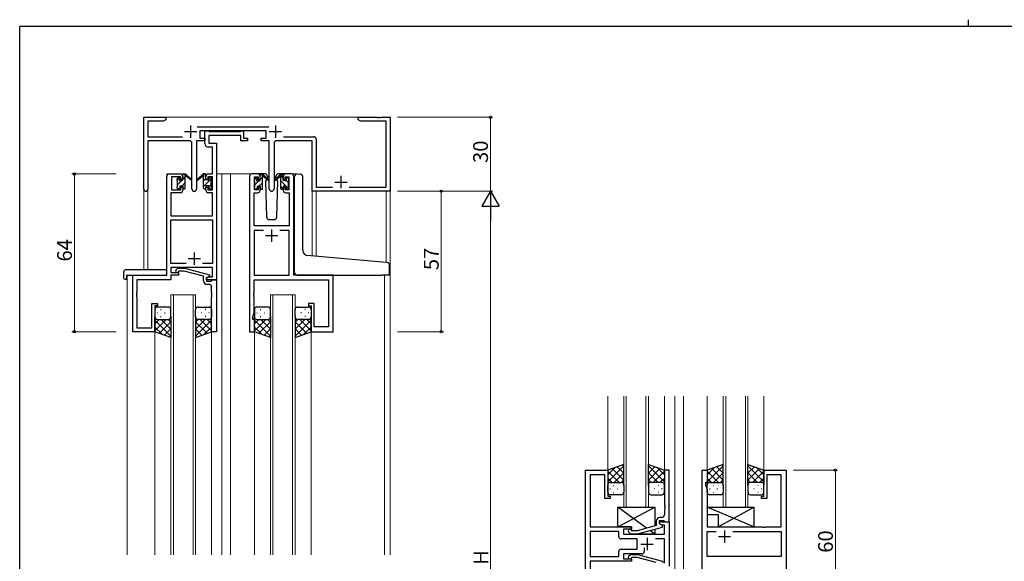
# Model space of a CAD drawing. Extents: x 0 to 793, y 0 to 564.
# Drawn here: x 3 to 402, y 344 to 564 of the extents above; entities that cross this region are included whole.
import ezdxf

# ---------------------------------------------------------------- set-up
doc = ezdxf.new("R2010")
doc.units = 0
for name, color, linetype, lineweight in [('YKK_11', 7, 'CONTINUOUS', 30), ('YKK_12', 2, 'CONTINUOUS', 13), ('YKK_13', 4, 'CONTINUOUS', 30), ('YKK_D', 6, 'CONTINUOUS', 13)]:
    doc.layers.add(name, color=color, linetype=linetype, lineweight=lineweight)
doc.layers.add('YKK_ZWAK', color=7, linetype='CONTINUOUS')
doc.styles.get("Standard").update_dxf_attribs({"font": 'ROMANS.SHX', "bigfont": 'EXTFONT.SHX'})

# ---------------------------------------------------------------- blocks, each defined once
blk = doc.blocks.new('A201')
at = {"layer": 'YKK_ZWAK', "color": 8, "linetype": 'Continuous'}
blk.add_line((296.01, 412), (296.01, 410), dxfattribs=at)
at = {"layer": 'YKK_ZWAK', "color": 254, "linetype": 'Continuous'}
for p in [(571, 410), (21, 35)]:
    blk.add_line(p, (21, 410), dxfattribs=at)

msp = doc.modelspace()

# ---------------------------------------------------------------- linework, layer by layer
at = {"layer": 'YKK_11', "linetype": 'ByBlock', "lineweight": -2, "ltscale": 0.5}
for p, q in [((53.18, 495.41), (53.18, 524.59)), ((53.18, 524.59), (62.18, 524.59)), ((62.18, 523.59), (61.09, 522.96)), ((62.18, 524.59), (62.18, 523.59)), ((140.18, 523.59), (140.18, 524.59)), ((140.18, 524.59), (147.73, 524.59)), ((141.28, 522.96), (140.18, 523.59)), ((147.73, 524.59), (147.91, 524.47)), ((147.91, 524.47), (148.46, 524.47)), ((148.46, 524.47), (148.64, 524.59)), ((148.64, 524.59), (148.73, 524.59)), ((148.73, 524.59), (148.91, 524.47)), ((148.91, 524.47), (149.46, 524.47)), ((149.46, 524.47), (149.64, 524.59)), ((149.64, 524.59), (153.18, 524.59)), ((153.18, 524.59), (153.18, 494.59)), ((61.09, 522.96), (54.81, 522.96)), ((54.81, 522.96), (54.81, 516.72)), ((74.88, 520.72), (103.89, 520.72)), ((151.55, 522.96), (141.28, 522.96)), ((151.55, 496.22), (151.55, 522.96)), ((54.81, 516.72), (68.83, 516.72)), ((102.78, 519.09), (75.98, 519.09)), ((75.98, 519.09), (75.98, 516.09)), ((75.98, 516.09), (77.98, 516.09)), ((77.98, 513.96), (77.98, 519.09)), ((77.98, 519.09), (79.31, 519.09)), ((77.98, 516.09), (77.98, 515.09)), ((79.31, 519.09), (79.59, 518.91)), ((79.59, 518.91), (79.77, 518.79)), ((92.58, 517.16), (79.61, 517.16)), ((79.61, 517.16), (79.61, 514.09)), ((79.77, 518.79), (92.43, 518.79)), ((92.43, 518.79), (92.61, 518.91)), ((92.58, 515.09), (92.58, 517.16)), ((92.61, 518.91), (92.88, 519.09)), ((92.88, 519.09), (93.58, 519.09)), ((93.58, 519.09), (93.58, 516.09)), ((93.58, 516.09), (95.28, 516.09)), ((95.28, 516.09), (95.28, 515.09)), ((100.78, 515.09), (100.78, 516.09)), ((100.78, 516.09), (102.78, 516.09)), ((102.78, 516.09), (102.78, 519.09)), ((109.94, 516.72), (122.18, 516.72)), ((123.18, 515.72), (123.18, 496.22)), ((71.73, 515.09), (54.81, 515.09)), ((54.81, 515.09), (54.81, 495.41)), ((72.73, 495.54), (72.73, 514.09)), ((77.98, 515.09), (74.63, 515.09)), ((74.63, 515.09), (74.63, 495.54)), ((81.05, 512.46), (79.48, 512.46)), ((79.61, 514.09), (82.68, 514.09)), ((81.05, 501.59), (81.05, 512.46)), ((82.68, 514.09), (82.68, 458.59)), ((95.28, 515.09), (92.58, 515.09)), ((104.13, 515.09), (100.78, 515.09)), ((104.13, 495.54), (104.13, 515.09)), ((106.03, 514.09), (106.03, 495.54)), ((121.55, 515.09), (107.03, 515.09)), ((121.55, 494.59), (121.55, 515.09)), ((62.48, 460.59), (62.48, 500.59)), ((63.48, 501.59), (67.98, 501.59)), ((68.18, 500.39), (64.48, 500.39)), ((64.48, 500.39), (64.48, 495.19)), ((68.18, 499.29), (68.18, 500.39)), ((68.98, 500.59), (68.98, 499.29)), ((78.38, 499.29), (78.38, 500.59)), ((81.05, 500.39), (79.18, 500.39)), ((79.18, 500.39), (79.18, 499.29)), ((79.38, 501.59), (81.05, 501.59)), ((81.05, 495.19), (81.05, 500.39)), ((96.08, 500.59), (96.08, 437.59)), ((99.38, 501.59), (97.08, 501.59)), ((98.08, 495.19), (98.08, 500.39)), ((98.08, 500.39), (99.58, 500.39)), ((99.58, 500.39), (99.58, 499.29)), ((100.38, 499.29), (100.38, 500.59)), ((109.78, 500.59), (109.78, 499.29)), ((110.58, 499.29), (110.58, 500.39)), ((110.58, 500.39), (112.08, 500.39)), ((113.08, 501.59), (110.78, 501.59)), ((112.08, 500.39), (112.08, 495.19)), ((114.08, 460.59), (114.08, 500.59)), ((68.98, 499.29), (68.18, 499.29)), ((68.18, 495.19), (68.18, 496.29)), ((68.18, 496.29), (68.98, 496.29)), ((68.98, 496.29), (68.98, 494.99)), ((79.18, 499.29), (78.38, 499.29)), ((78.38, 494.99), (78.38, 496.29)), ((78.38, 496.29), (79.18, 496.29)), ((79.18, 496.29), (79.18, 495.19)), ((99.58, 499.29), (100.38, 499.29)), ((100.38, 496.29), (99.58, 496.29)), ((99.58, 496.29), (99.58, 495.19)), ((100.38, 494.99), (100.38, 496.29)), ((109.78, 499.29), (110.58, 499.29)), ((110.58, 496.29), (109.78, 496.29)), ((109.78, 496.29), (109.78, 494.99)), ((110.58, 495.19), (110.58, 496.29)), ((123.18, 496.22), (129.83, 496.22)), ((136.54, 496.22), (151.55, 496.22)), ((67.98, 493.99), (64.11, 493.99)), ((64.11, 493.99), (64.11, 484.59)), ((64.48, 495.19), (68.18, 495.19)), ((79.18, 495.19), (81.05, 495.19)), ((81.05, 493.99), (79.38, 493.99)), ((81.05, 484.59), (81.05, 493.99)), ((98.01, 480.59), (98.01, 493.99)), ((98.01, 493.99), (99.38, 493.99)), ((99.58, 495.19), (98.08, 495.19)), ((112.08, 495.19), (110.58, 495.19)), ((110.78, 493.99), (112.15, 493.99)), ((112.15, 493.99), (112.15, 480.59)), ((153.18, 494.59), (121.55, 494.59)), ((64.11, 484.59), (81.05, 484.59)), ((64.11, 465.22), (64.11, 482.96)), ((64.11, 482.96), (81.05, 482.96)), ((81.05, 482.96), (81.05, 465.22)), ((112.15, 480.59), (98.01, 480.59)), ((101.73, 478.66), (98.01, 478.66)), ((101.73, 478.66), (98.01, 478.66)), ((98.01, 478.66), (98.01, 460.59)), ((112.15, 478.66), (108.44, 478.66)), ((112.15, 460.59), (112.15, 478.66)), ((70.33, 465.22), (64.11, 465.22)), ((70.33, 465.22), (64.11, 465.22)), ((81.05, 465.22), (77.03, 465.22)), ((48.68, 437.59), (48.68, 460.59)), ((48.68, 460.59), (62.48, 460.59)), ((81.05, 463.59), (64.11, 463.59)), ((64.11, 463.59), (64.11, 461.59)), ((64.11, 461.59), (67.28, 461.59)), ((67.28, 460.59), (64.11, 460.59)), ((64.11, 460.59), (64.11, 458.69)), ((66.16, 462.62), (66.94, 463.39)), ((66.94, 463.39), (69.78, 463.39)), ((67.43, 462.19), (67.01, 461.77)), ((67.28, 461.59), (67.28, 460.59)), ((69.62, 462.19), (67.43, 462.19)), ((77.38, 460.11), (69.62, 462.19)), ((69.78, 463.39), (79.88, 460.69)), ((77.38, 458.29), (77.38, 460.11)), ((79.88, 460.09), (78.68, 459.39)), ((78.68, 459.39), (79.55, 459.89)), ((79.55, 459.89), (81.05, 459.89)), ((79.88, 460.69), (79.88, 460.09)), ((81.05, 459.89), (81.05, 463.59)), ((98.01, 460.59), (112.15, 460.59)), ((130.08, 460.59), (114.08, 460.59)), ((130.08, 437.59), (130.08, 460.59)), ((64.11, 458.69), (50.31, 458.69)), ((50.31, 458.69), (50.31, 453.55)), ((78.68, 459.39), (78.68, 458.09)), ((78.68, 458.59), (78.68, 459.39)), ((82.68, 458.59), (78.68, 458.59)), ((78.68, 458.09), (80.48, 458.09)), ((79.68, 456.79), (78.88, 456.79)), ((80.48, 458.09), (80.68, 458.29)), ((80.68, 458.29), (80.98, 458.59)), ((80.68, 453.55), (80.68, 455.79)), ((80.98, 458.59), (82.68, 458.59)), ((82.68, 458.59), (82.68, 437.59)), ((98.01, 453.55), (98.01, 458.66)), ((98.01, 458.66), (128.15, 458.66)), ((128.15, 458.66), (128.15, 439.52)), ((50.31, 453.55), (50.19, 453.37)), ((50.19, 453.37), (50.19, 452.82)), ((50.19, 452.82), (50.31, 452.63)), ((50.31, 452.55), (50.19, 452.37)), ((50.19, 452.37), (50.19, 451.82)), ((50.19, 451.82), (50.31, 451.63)), ((50.31, 452.63), (50.31, 452.55)), ((50.31, 451.63), (50.31, 439.22)), ((80.8, 453.37), (80.68, 453.55)), ((80.68, 452.63), (80.8, 452.82)), ((80.68, 452.55), (80.68, 452.63)), ((80.8, 452.37), (80.68, 452.55)), ((80.68, 451.63), (80.8, 451.82)), ((80.68, 437.59), (80.68, 451.63)), ((80.8, 452.82), (80.8, 453.37)), ((80.8, 451.82), (80.8, 452.37)), ((97.89, 453.37), (98.01, 453.55)), ((97.89, 452.82), (97.89, 453.37)), ((98.01, 452.63), (97.89, 452.82)), ((97.89, 452.37), (98.01, 452.55)), ((97.89, 451.82), (97.89, 452.37)), ((98.01, 451.63), (97.89, 451.82)), ((98.01, 452.55), (98.01, 452.63)), ((98.01, 445.32), (98.01, 451.63)), ((56.48, 439.22), (56.48, 449.09)), ((56.48, 449.09), (58.68, 449.09)), ((58.68, 448.09), (57.68, 448.09)), ((57.68, 448.09), (57.68, 437.59)), ((58.68, 449.09), (58.68, 448.09)), ((122.28, 449.09), (120.08, 449.09)), ((120.08, 449.09), (120.08, 448.09)), ((120.08, 448.09), (121.08, 448.09)), ((121.08, 448.09), (121.08, 437.59)), ((122.28, 439.52), (122.28, 449.09)), ((97.38, 443.59), (98.01, 445.32)), ((97.38, 442.59), (97.38, 443.59)), ((98.08, 442.59), (97.38, 442.59)), ((98.08, 437.59), (98.08, 442.59)), ((57.68, 437.59), (48.68, 437.59)), ((50.31, 439.22), (56.48, 439.22)), ((82.68, 437.59), (80.68, 437.59)), ((96.08, 437.59), (98.08, 437.59)), ((121.08, 437.59), (130.08, 437.59)), ((128.15, 439.52), (122.28, 439.52)), ((232.49, 321.42), (232.49, 381.42)), ((232.49, 381.42), (241.49, 381.42)), ((241.49, 381.42), (241.49, 370.92)), ((266.49, 381.42), (264.49, 381.42)), ((264.49, 381.42), (264.49, 367.38)), ((266.49, 360.42), (266.49, 381.42)), ((279.89, 321.42), (279.89, 381.42)), ((279.89, 381.42), (281.89, 381.42)), ((281.89, 381.42), (281.89, 376.42)), ((304.89, 370.92), (304.89, 381.42)), ((304.89, 381.42), (313.89, 381.42)), ((313.89, 381.42), (313.89, 321.42)), ((240.29, 379.49), (234.42, 379.49)), ((234.42, 379.49), (234.42, 367.38)), ((240.29, 369.92), (240.29, 379.49)), ((281.89, 376.42), (281.19, 376.42)), ((281.19, 376.42), (281.19, 375.42)), ((311.96, 379.49), (306.09, 379.49)), ((306.09, 379.49), (306.09, 369.92)), ((311.96, 358.42), (311.96, 379.49)), ((281.19, 375.42), (281.82, 373.69)), ((281.82, 373.69), (281.82, 358.42)), ((242.49, 369.92), (240.29, 369.92)), ((241.49, 370.92), (242.49, 370.92)), ((242.49, 370.92), (242.49, 369.92)), ((303.89, 369.92), (303.89, 370.92)), ((303.89, 370.92), (304.89, 370.92)), ((306.09, 369.92), (303.89, 369.92)), ((234.42, 367.38), (234.3, 367.2)), ((234.3, 367.2), (234.3, 366.65)), ((234.3, 366.65), (234.42, 366.47)), ((234.42, 366.38), (234.3, 366.2)), ((234.3, 366.2), (234.3, 365.65)), ((234.3, 365.65), (234.42, 365.47)), ((234.42, 366.47), (234.42, 366.38)), ((234.42, 365.47), (234.42, 358.42)), ((264.49, 367.38), (264.61, 367.2)), ((264.61, 366.65), (264.49, 366.47)), ((264.49, 366.47), (264.49, 366.38)), ((264.49, 366.38), (264.61, 366.2)), ((264.61, 365.65), (264.49, 365.47)), ((264.49, 365.47), (264.49, 363.22)), ((264.61, 367.2), (264.61, 366.65)), ((264.61, 366.2), (264.61, 365.65)), ((261.19, 360.72), (261.19, 358.9)), ((262.49, 359.62), (262.49, 360.92)), ((262.49, 360.92), (264.29, 360.92)), ((262.49, 359.62), (262.49, 360.42)), ((262.49, 360.42), (266.49, 360.42)), ((263.49, 362.22), (262.69, 362.22)), ((264.29, 360.92), (264.49, 360.72)), ((264.49, 360.72), (264.79, 360.42)), ((264.79, 360.42), (266.49, 360.42)), ((266.49, 360.42), (266.49, 342.42)), ((234.42, 358.42), (251.09, 358.42)), ((245.96, 356.49), (234.42, 356.49)), ((245.96, 356.49), (234.42, 356.49)), ((234.42, 356.49), (234.42, 346.35)), ((245.96, 354.49), (245.96, 356.49)), ((251.09, 357.42), (247.89, 357.42)), ((247.89, 357.42), (247.89, 355.42)), ((249.97, 356.4), (250.74, 355.62)), ((251.24, 356.82), (250.82, 357.25)), ((251.09, 358.42), (251.09, 357.42)), ((253.43, 356.82), (251.24, 356.82)), ((261.19, 358.9), (253.43, 356.82)), ((253.59, 355.62), (263.69, 358.33)), ((263.36, 359.12), (262.49, 359.62)), ((263.69, 358.93), (262.49, 359.62)), ((264.56, 359.12), (263.36, 359.12)), ((263.69, 358.33), (263.69, 358.93)), ((264.56, 355.42), (264.56, 359.12)), ((281.82, 358.42), (304.22, 358.42)), ((281.82, 346.35), (281.82, 356.49)), ((281.82, 356.49), (285.54, 356.49)), ((292.24, 356.49), (311.96, 356.49)), ((292.24, 356.49), (311.96, 356.49)), ((304.22, 358.42), (304.41, 358.28)), ((304.41, 358.28), (305.37, 358.28)), ((305.37, 358.28), (305.56, 358.42)), ((305.56, 358.42), (311.96, 358.42)), ((311.96, 356.49), (311.96, 346.35)), ((253.49, 353.49), (246.96, 353.49)), ((247.89, 355.42), (264.56, 355.42)), ((250.74, 355.62), (253.59, 355.62)), ((253.49, 349.35), (253.49, 353.49)), ((264.56, 353.49), (260.84, 353.49)), ((264.56, 343.72), (264.56, 353.49)), ((245.96, 346.35), (245.96, 348.35)), ((246.96, 349.35), (253.49, 349.35)), ((256.34, 349.86), (256.34, 348.42)), ((234.42, 346.35), (245.96, 346.35)), ((251.09, 344.42), (234.42, 344.42)), ((234.42, 344.42), (234.42, 323.35)), ((255.34, 347.42), (247.89, 347.42)), ((247.89, 347.42), (247.89, 345.42)), ((247.89, 345.42), (251.09, 345.42)), ((249.97, 346.45), (250.74, 347.22)), ((250.74, 347.22), (253.59, 347.22)), ((251.24, 346.02), (250.82, 345.6)), ((251.09, 345.42), (251.09, 344.42)), ((253.43, 346.02), (251.24, 346.02)), ((261.19, 343.94), (253.43, 346.02)), ((253.59, 347.22), (263.69, 344.52)), ((263.69, 344.52), (263.69, 343.92)), ((311.96, 346.35), (281.82, 346.35))]:
    msp.add_line(p, q, dxfattribs=at)
at = {"layer": 'YKK_11', "ltscale": 0.5}
for p, q in [((72.18, 521.29), (72.18, 516.29)), ((106.58, 521.29), (106.58, 516.29)), ((69.68, 518.79), (74.68, 518.79)), ((104.08, 518.79), (109.08, 518.79)), ((133.18, 500.79), (133.18, 495.79)), ((130.68, 498.29), (135.68, 498.29)), ((102.58, 476.59), (107.58, 476.59)), ((105.08, 479.09), (105.08, 474.09)), ((73.68, 469.79), (73.68, 464.79)), ((71.18, 467.29), (76.18, 467.29)), ((288.89, 356.92), (288.89, 351.92)), ((257.49, 353.92), (257.49, 348.92)), ((291.39, 354.42), (286.39, 354.42)), ((254.99, 351.42), (259.99, 351.42))]:
    msp.add_line(p, q, dxfattribs=at)
at = {"layer": 'YKK_11', "linetype": 'ByBlock', "lineweight": -2, "ltscale": 0.5}
for centre, radius, start, end in [((122.18, 515.72), 1, 0, 90), ((71.73, 514.09), 1, 0, 90), ((79.48, 513.96), 1.5, 180, 270), ((107.03, 514.09), 1, 90, 180), ((63.48, 500.59), 1, 90, 180), ((67.98, 500.59), 1, 0, 90), ((79.38, 500.59), 1, 90, 180), ((97.08, 500.59), 1, 90, 180), ((99.38, 500.59), 1, 0, 90), ((110.78, 500.59), 1, 90, 180), ((113.08, 500.59), 1, 0, 90), ((54, 495.41), 0.815, 180, 0), ((67.98, 494.99), 1, 270, 360), ((73.68, 495.54), 0.95, 180, 0), ((79.38, 494.99), 1, 180, 270), ((99.38, 494.99), 1, 270, 360), ((105.08, 495.54), 0.95, 180, 0), ((110.78, 494.99), 1, 180, 270), ((66.58, 462.19), 0.6, 135, 315), ((78.88, 458.29), 1.5, 180, 270), ((79.68, 455.79), 1, 0, 90), ((262.69, 360.72), 1.5, 90, 180), ((263.49, 363.22), 1, 270, 360), ((250.39, 356.82), 0.6, 45, 225), ((246.96, 354.49), 1, 180, 270), ((246.96, 348.35), 1, 90, 180), ((255.34, 348.42), 1, 270, 360), ((250.39, 346.02), 0.6, 135, 315)]:
    msp.add_arc(centre, radius, start, end, dxfattribs=at)
at = {"layer": 'YKK_12', "ltscale": 1.5}
for p, q in [((61.68, 524.59), (140.68, 524.59)), ((62.48, 460.89), (62.48, 501.59)), ((65.68, 501.59), (62.48, 501.59)), ((82.68, 501.59), (87.28, 501.59)), ((84.88, 501.59), (84.88, 347.09)), ((87.28, 501.59), (97.08, 501.59)), ((88.39, 501.59), (88.39, 347.09)), ((113.08, 501.59), (115.16, 501.59)), ((53.18, 495.41), (53.18, 462.78)), ((54.81, 495.41), (54.81, 462.78)), ((121.55, 494.59), (121.55, 468.33)), ((123.18, 494.59), (121.55, 494.59)), ((123.18, 494.59), (123.18, 468.19)), ((151.55, 465.71), (151.55, 494.59)), ((153.18, 347.09), (153.18, 494.89)), ((46.48, 460.59), (46.48, 347.09)), ((48.98, 460.59), (46.48, 460.59)), ((129.78, 460.59), (132.28, 460.59)), ((150.88, 460.59), (150.88, 347.09)), ((64.18, 347.09), (64.18, 452.59)), ((64.18, 452.59), (74.18, 452.59)), ((65.18, 452.59), (65.18, 347.09)), ((73.18, 347.09), (73.18, 452.59)), ((74.18, 452.59), (74.18, 347.09)), ((104.58, 347.09), (104.58, 452.59)), ((104.58, 452.59), (114.58, 452.59)), ((105.58, 452.59), (105.58, 347.09)), ((113.58, 347.09), (113.58, 452.59)), ((114.58, 452.59), (114.58, 347.09)), ((57.68, 438.09), (57.68, 347.09)), ((80.68, 438.09), (80.68, 347.09)), ((98.08, 438.09), (98.08, 347.09)), ((121.08, 438.09), (121.08, 347.09)), ((241.49, 411.42), (241.49, 381.42)), ((247.99, 411.42), (247.99, 366.42)), ((248.99, 366.42), (248.99, 411.42)), ((256.99, 411.42), (256.99, 366.42)), ((257.99, 366.42), (257.99, 411.42)), ((264.49, 411.42), (264.49, 381.42)), ((268.69, 411.42), (268.69, 291.42)), ((272.19, 411.42), (272.19, 291.42)), ((281.89, 411.42), (281.89, 380.92)), ((288.39, 411.42), (288.39, 366.42)), ((289.39, 366.42), (289.39, 411.42)), ((297.39, 411.42), (297.39, 366.42)), ((298.39, 366.42), (298.39, 411.42)), ((304.89, 411.42), (304.89, 380.92)), ((247.99, 366.42), (257.99, 366.42)), ((288.39, 366.42), (298.39, 366.42))]:
    msp.add_line(p, q, dxfattribs=at)
at = {"layer": 'YKK_13', "linetype": 'Continuous', "lineweight": -3, "ltscale": 1.5}
for p, q in [((66.69, 499.28), (67.65, 500.24)), ((68.99, 499.34), (69.99, 500.34)), ((77.38, 498.76), (78.38, 499.76)), ((77.38, 496.51), (80.59, 499.71)), ((77.46, 501.08), (77.98, 501.59)), ((98.09, 499.25), (98.93, 500.09)), ((100.39, 499.31), (101.39, 500.31)), ((66.89, 497.24), (68.84, 499.19)), ((67.49, 495.59), (67.79, 495.89)), ((68.69, 496.79), (69.99, 498.09)), ((69.74, 495.6), (69.98, 495.84)), ((79.58, 496.47), (80.48, 497.37)), ((98.29, 497.21), (100.07, 498.99)), ((98.72, 495.39), (99.19, 495.86)), ((99.92, 496.59), (101.39, 498.06)), ((100.96, 495.39), (101.39, 495.82))]:
    msp.add_line(p, q, dxfattribs=at)
at = {"layer": 'YKK_13', "ltscale": 1.5}
for p, q in [((66.77, 499.71), (67.27, 500.21)), ((67.79, 499.99), (67.79, 499.65)), ((68.99, 499.19), (68.99, 501.29)), ((69.29, 501.59), (70.08, 501.59)), ((69.99, 501.09), (69.99, 501.59)), ((69.99, 495.89), (69.99, 500.49)), ((70.27, 501.52), (72.45, 499.47)), ((72.42, 499.13), (70.28, 500.83)), ((77.1, 501.52), (74.92, 499.47)), ((77.1, 501.52), (74.92, 499.47)), ((74.95, 499.13), (77.09, 500.83)), ((74.95, 499.13), (77.09, 500.83)), ((78.08, 501.59), (77.29, 501.59)), ((78.08, 501.59), (77.29, 501.59)), ((77.38, 501.09), (77.38, 501.59)), ((77.38, 501.09), (77.38, 501.59)), ((77.38, 495.89), (77.38, 500.49)), ((77.38, 495.89), (77.38, 500.49)), ((78.38, 499.19), (78.38, 501.29)), ((78.38, 499.19), (78.38, 501.29)), ((79.58, 499.99), (79.58, 499.65)), ((79.58, 499.99), (79.58, 499.65)), ((80.6, 499.71), (80.1, 500.21)), ((80.6, 499.71), (80.1, 500.21)), ((98.17, 499.51), (98.67, 500.01)), ((99.19, 499.79), (99.19, 499.45)), ((102.37, 501.59), (99.38, 501.59)), ((100.39, 498.99), (100.39, 501.09)), ((100.69, 501.39), (101.48, 501.39)), ((101.39, 500.89), (101.39, 501.39)), ((101.39, 495.69), (101.39, 500.29)), ((101.67, 501.32), (103.85, 499.27)), ((103.82, 498.93), (101.68, 500.63)), ((103.39, 500.09), (103.24, 499.83)), ((103.37, 500.63), (103.39, 500.09)), ((108.5, 501.32), (106.32, 499.27)), ((106.35, 498.93), (108.49, 500.63)), ((106.78, 500.09), (106.8, 500.63)), ((107.1, 499.53), (106.78, 500.09)), ((110.78, 501.59), (107.8, 501.59)), ((109.48, 501.39), (108.69, 501.39)), ((108.78, 500.89), (108.78, 501.39)), ((108.78, 495.69), (108.78, 500.29)), ((109.78, 498.99), (109.78, 501.09)), ((110.98, 499.79), (110.98, 499.45)), ((112, 499.51), (111.5, 500.01)), ((114.38, 468.96), (114.38, 500.63)), ((115.47, 501.62), (116.68, 501.52)), ((116.77, 501.51), (116.68, 501.52)), ((117.68, 470.51), (117.68, 500.51)), ((66.69, 498.89), (66.69, 499.49)), ((66.69, 495.89), (66.69, 496.39)), ((66.89, 496.59), (66.89, 498.69)), ((67.49, 495.59), (66.99, 495.59)), ((67.79, 496.79), (67.79, 495.89)), ((67.79, 496.79), (68.99, 496.79)), ((68.25, 499.19), (68.99, 499.19)), ((68.99, 496.79), (68.99, 495.89)), ((69.69, 495.59), (69.29, 495.59)), ((77.68, 495.59), (78.08, 495.59)), ((77.68, 495.59), (78.08, 495.59)), ((79.12, 499.19), (78.38, 499.19)), ((79.12, 499.19), (78.38, 499.19)), ((79.58, 496.79), (78.38, 496.79)), ((78.38, 496.79), (78.38, 495.89)), ((79.58, 496.79), (78.38, 496.79)), ((78.38, 496.79), (78.38, 495.89)), ((79.58, 496.79), (79.58, 495.89)), ((79.58, 496.79), (79.58, 495.89)), ((79.88, 495.59), (80.38, 495.59)), ((79.88, 495.59), (80.38, 495.59)), ((80.48, 496.59), (80.48, 498.69)), ((80.48, 496.59), (80.48, 498.69)), ((80.68, 498.89), (80.68, 499.49)), ((80.68, 498.89), (80.68, 499.49)), ((80.68, 495.89), (80.68, 496.39)), ((80.68, 495.89), (80.68, 496.39)), ((98.09, 498.69), (98.09, 499.29)), ((98.09, 495.69), (98.09, 496.19)), ((98.29, 496.39), (98.29, 498.49)), ((99.19, 496.59), (99.19, 495.69)), ((99.19, 496.59), (100.39, 496.59)), ((99.65, 498.99), (100.39, 498.99)), ((100.39, 496.59), (100.39, 495.69)), ((103.07, 499.53), (102.54, 498.63)), ((102.54, 498.63), (103.05, 484.06)), ((107.63, 498.63), (107.1, 499.53)), ((107.12, 484.06), (107.63, 498.63)), ((110.52, 498.99), (109.78, 498.99)), ((110.98, 496.59), (109.78, 496.59)), ((109.78, 496.59), (109.78, 495.69)), ((110.98, 496.59), (110.98, 495.69)), ((111.88, 496.39), (111.88, 498.49)), ((112.08, 498.69), (112.08, 499.29)), ((112.08, 495.69), (112.08, 496.19)), ((98.89, 495.39), (98.39, 495.39)), ((101.09, 495.39), (100.69, 495.39)), ((109.08, 495.39), (109.48, 495.39)), ((111.28, 495.39), (111.78, 495.39)), ((104.05, 483.09), (106.12, 483.09)), ((114.38, 461.59), (114.38, 468.96)), ((149.97, 465.85), (119.51, 468.51)), ((151.97, 465.67), (149.97, 465.85)), ((152.88, 460.89), (152.88, 464.68)), ((45, 461.78), (45, 459.41)), ((46, 462.78), (61.98, 462.78)), ((46.18, 460.29), (46.18, 459.4)), ((46.48, 460.59), (61.98, 460.59)), ((62.48, 461.78), (62.48, 462.28)), ((62.48, 461.09), (62.48, 461.78)), ((115.38, 460.59), (149.88, 460.59)), ((152.58, 460.59), (149.88, 460.59)), ((46, 458.9), (46.18, 458.9)), ((46.18, 458.9), (46.18, 459.4)), ((57.68, 446.59), (57.68, 443.59)), ((58.6, 445.23), (58.8, 445.23)), ((63.18, 447.59), (58.68, 447.59)), ((60.02, 446.64), (60.22, 446.64)), ((60.02, 443.81), (60.22, 443.81)), ((61.63, 445.23), (61.83, 445.23)), ((64.18, 443.59), (64.18, 446.59)), ((64.18, 443.81), (64.18, 435.27)), ((74.19, 443.59), (74.19, 446.59)), ((74.19, 443.81), (74.19, 435.27)), ((75.19, 447.59), (79.69, 447.59)), ((76.74, 445.23), (76.54, 445.23)), ((78.35, 446.64), (78.15, 446.64)), ((78.35, 443.81), (78.15, 443.81)), ((79.77, 445.23), (79.57, 445.23)), ((80.69, 446.59), (80.69, 443.59)), ((98.08, 446.59), (98.08, 443.59)), ((99, 445.23), (99.2, 445.23)), ((103.58, 447.59), (99.08, 447.59)), ((100.42, 446.64), (100.62, 446.64)), ((100.42, 443.81), (100.62, 443.81)), ((102.03, 445.23), (102.23, 445.23)), ((104.58, 443.59), (104.58, 446.59)), ((104.58, 443.81), (104.58, 435.27)), ((114.59, 443.59), (114.59, 446.59)), ((114.59, 443.81), (114.59, 435.27)), ((115.59, 447.59), (120.09, 447.59)), ((117.14, 445.23), (116.94, 445.23)), ((118.75, 446.64), (118.55, 446.64)), ((118.75, 443.81), (118.55, 443.81)), ((120.17, 445.23), (119.97, 445.23)), ((121.09, 446.59), (121.09, 443.59)), ((57.68, 437.59), (57.68, 443.59)), ((62.31, 442.59), (57.68, 437.97)), ((59.48, 442.59), (57.68, 440.8)), ((57.68, 442.32), (64.18, 435.82)), ((58.68, 442.59), (62.28, 442.59)), ((59.08, 442.59), (63.18, 442.59)), ((64.18, 441.64), (59.49, 436.95)), ((60.24, 442.59), (64.18, 438.65)), ((63.07, 442.59), (64.18, 441.48)), ((78.13, 442.59), (74.19, 438.65)), ((75.3, 442.59), (74.19, 441.48)), ((80.69, 442.32), (74.19, 435.82)), ((74.19, 441.64), (78.88, 436.95)), ((79.29, 442.59), (75.19, 442.59)), ((76.06, 442.59), (80.69, 437.97)), ((79.69, 442.59), (76.09, 442.59)), ((78.89, 442.59), (80.69, 440.8)), ((80.69, 437.59), (80.69, 443.59)), ((98.08, 437.59), (98.08, 443.59)), ((102.71, 442.59), (98.08, 437.97)), ((99.88, 442.59), (98.08, 440.8)), ((98.08, 442.32), (104.58, 435.82)), ((99.08, 442.59), (102.68, 442.59)), ((99.48, 442.59), (103.58, 442.59)), ((104.58, 441.64), (99.89, 436.95)), ((100.65, 442.59), (104.58, 438.65)), ((103.47, 442.59), (104.58, 441.48)), ((118.53, 442.59), (114.59, 438.65)), ((115.7, 442.59), (114.59, 441.48)), ((121.09, 442.32), (114.59, 435.82)), ((114.59, 441.64), (119.28, 436.95)), ((119.69, 442.59), (115.59, 442.59)), ((116.47, 442.59), (121.09, 437.97)), ((120.09, 442.59), (116.49, 442.59)), ((119.29, 442.59), (121.09, 440.8)), ((121.09, 437.59), (121.09, 443.59)), ((57.68, 439.5), (60.65, 436.54)), ((64.18, 435.27), (57.68, 437.59)), ((64.18, 438.82), (61.57, 436.2)), ((64.18, 435.99), (63.66, 435.46)), ((74.19, 438.82), (76.8, 436.2)), ((74.19, 435.27), (80.69, 437.59)), ((80.69, 439.5), (77.72, 436.54)), ((98.08, 439.5), (101.05, 436.54)), ((104.58, 435.27), (98.08, 437.59)), ((104.58, 438.82), (101.97, 436.2)), ((104.58, 435.99), (104.06, 435.46)), ((114.59, 438.82), (117.2, 436.2)), ((114.59, 435.27), (121.09, 437.59)), ((121.09, 439.5), (118.12, 436.54)), ((247.99, 383.75), (241.49, 381.42)), ((247.99, 375.2), (247.99, 383.75)), ((257.99, 375.2), (257.99, 383.75)), ((257.99, 383.75), (264.49, 381.42)), ((288.39, 383.75), (281.89, 381.42)), ((288.39, 375.2), (288.39, 383.75)), ((298.39, 375.2), (298.39, 383.75)), ((298.39, 383.75), (304.89, 381.42)), ((241.49, 376.69), (247.99, 383.19)), ((241.49, 379.52), (244.45, 382.48)), ((241.49, 381.42), (241.49, 375.42)), ((246.11, 376.42), (241.49, 381.04)), ((247.99, 377.37), (243.3, 382.07)), ((244.05, 376.42), (247.99, 380.36)), ((247.99, 380.2), (245.38, 382.81)), ((247.99, 383.03), (247.47, 383.56)), ((264.49, 376.69), (257.99, 383.19)), ((257.99, 380.2), (260.61, 382.81)), ((257.99, 377.37), (262.69, 382.07)), ((261.93, 376.42), (257.99, 380.36)), ((259.87, 376.42), (264.49, 381.04)), ((264.49, 379.52), (261.53, 382.48)), ((264.49, 381.42), (264.49, 375.42)), ((281.89, 376.69), (288.39, 383.19)), ((281.89, 379.52), (284.85, 382.48)), ((281.89, 381.42), (281.89, 375.42)), ((286.51, 376.42), (281.89, 381.04)), ((288.39, 377.37), (283.7, 382.07)), ((284.45, 376.42), (288.39, 380.36)), ((288.39, 380.2), (285.78, 382.81)), ((288.39, 383.03), (287.87, 383.56)), ((304.89, 376.69), (298.39, 383.19)), ((298.39, 380.2), (301.01, 382.81)), ((298.39, 377.37), (303.09, 382.07)), ((302.33, 376.42), (298.39, 380.36)), ((300.27, 376.42), (304.89, 381.04)), ((304.89, 379.52), (301.93, 382.48)), ((304.89, 381.42), (304.89, 375.42)), ((243.28, 376.42), (241.49, 378.22)), ((242.49, 376.42), (246.09, 376.42)), ((242.89, 376.42), (246.99, 376.42)), ((246.88, 376.42), (247.99, 377.54)), ((259.1, 376.42), (257.99, 377.54)), ((263.09, 376.42), (258.99, 376.42)), ((263.49, 376.42), (259.89, 376.42)), ((262.7, 376.42), (264.49, 378.22)), ((283.68, 376.42), (281.89, 378.22)), ((282.89, 376.42), (286.49, 376.42)), ((283.29, 376.42), (287.39, 376.42)), ((287.28, 376.42), (288.39, 377.54)), ((299.5, 376.42), (298.39, 377.54)), ((303.49, 376.42), (299.39, 376.42)), ((303.89, 376.42), (300.29, 376.42)), ((303.1, 376.42), (304.89, 378.22)), ((241.49, 372.42), (241.49, 375.42)), ((242.41, 373.79), (242.61, 373.79)), ((243.83, 375.2), (244.03, 375.2)), ((243.83, 372.37), (244.03, 372.37)), ((245.44, 373.79), (245.64, 373.79)), ((247.99, 375.42), (247.99, 372.42)), ((257.99, 375.42), (257.99, 372.42)), ((260.54, 373.79), (260.34, 373.79)), ((262.16, 375.2), (261.96, 375.2)), ((262.16, 372.37), (261.96, 372.37)), ((263.57, 373.79), (263.37, 373.79)), ((264.49, 372.42), (264.49, 375.42)), ((281.89, 372.42), (281.89, 375.42)), ((282.81, 373.79), (283.01, 373.79)), ((284.23, 375.2), (284.43, 375.2)), ((284.23, 372.37), (284.43, 372.37)), ((285.84, 373.79), (286.04, 373.79)), ((288.39, 375.42), (288.39, 372.42)), ((298.39, 375.42), (298.39, 372.42)), ((300.94, 373.79), (300.74, 373.79)), ((302.56, 375.2), (302.36, 375.2)), ((302.56, 372.37), (302.36, 372.37)), ((303.97, 373.79), (303.77, 373.79)), ((304.89, 372.42), (304.89, 375.42)), ((246.99, 371.42), (242.49, 371.42)), ((258.99, 371.42), (263.49, 371.42)), ((287.39, 371.42), (282.89, 371.42)), ((299.39, 371.42), (303.89, 371.42)), ((245.59, 358.42), (260.59, 366.42)), ((257.28, 357.85), (245.59, 366.42)), ((245.59, 358.42), (245.59, 366.42)), ((245.59, 366.42), (260.59, 366.42)), ((260.59, 366.42), (260.59, 358.74)), ((300.82, 358.42), (281.82, 366.42)), ((281.82, 366.42), (300.82, 366.42)), ((281.82, 366.42), (281.82, 363.42)), ((286.32, 358.42), (300.82, 366.42)), ((300.82, 366.42), (300.82, 358.42)), ((281.82, 363.42), (286.32, 363.42)), ((286.32, 363.42), (286.32, 358.42)), ((251.09, 358.42), (245.59, 358.42)), ((251.09, 356.97), (251.09, 358.42)), ((260.59, 355.42), (258.52, 356.94)), ((260.59, 357.5), (260.59, 355.42)), ((286.32, 358.42), (300.82, 358.42)), ((251.09, 355.42), (251.09, 355.62)), ((260.59, 355.42), (251.09, 355.42))]:
    msp.add_line(p, q, dxfattribs=at)
at = {"layer": 'YKK_13', "linetype": 'Continuous', "ltscale": 1.5}
for p, q in [((109.78, 500.06), (108.78, 501.06)), ((112.05, 495.55), (108.78, 498.81)), ((109.77, 495.59), (108.78, 496.57)), ((111.88, 497.96), (111.08, 498.76))]:
    msp.add_line(p, q, dxfattribs=at)
at = {"layer": 'YKK_13', "ltscale": 1.5}
for centre, radius, start, end in [((66.99, 499.49), 0.3, 135, 180), ((67.49, 499.99), 0.3, 0, 135), ((67.49, 499.65), 0.3, 303.0557, 0), ((69.29, 501.29), 0.3, 90, 180), ((69.99, 500.89), 0.2, 20.8833, 233.1301), ((69.69, 500.49), 0.3, 0, 53.1301), ((70.08, 501.29), 0.3, 49.8974, 90), ((70.45, 501.07), 0.3, 200.8833, 234.62), ((76.92, 501.07), 0.3, 305.38, 339.1167), ((76.92, 501.07), 0.3, 305.38, 339.1167), ((77.29, 501.29), 0.3, 90, 130.1026), ((77.29, 501.29), 0.3, 90, 130.1026), ((77.38, 500.89), 0.2, 306.8699, 159.1167), ((77.38, 500.89), 0.2, 306.8699, 159.1167), ((77.68, 500.49), 0.3, 126.8699, 180), ((77.68, 500.49), 0.3, 126.8699, 180), ((78.08, 501.29), 0.3, 0, 90), ((78.08, 501.29), 0.3, 0, 90), ((79.88, 499.99), 0.3, 45, 180), ((79.88, 499.99), 0.3, 45, 180), ((79.88, 499.65), 0.3, 180, 236.9443), ((79.88, 499.65), 0.3, 180, 236.9443), ((80.38, 499.49), 0.3, 0, 45), ((80.38, 499.49), 0.3, 0, 45), ((98.89, 499.79), 0.3, 0, 135), ((100.69, 501.09), 0.3, 90, 180), ((101.39, 500.69), 0.2, 20.8833, 233.1301), ((101.09, 500.29), 0.3, 0, 53.1301), ((101.48, 501.09), 0.3, 49.8974, 90), ((101.85, 500.87), 0.3, 200.8833, 234.62), ((102.37, 500.59), 1, 2, 90), ((107.8, 500.59), 1, 90, 178), ((108.32, 500.87), 0.3, 305.38, 339.1167), ((108.69, 501.09), 0.3, 90, 130.1026), ((108.78, 500.69), 0.2, 306.8699, 159.1167), ((109.08, 500.29), 0.3, 126.8699, 180), ((109.48, 501.09), 0.3, 0, 90), ((111.28, 499.79), 0.3, 45, 180), ((115.38, 500.63), 1, 85, 180), ((116.68, 500.51), 1, 0, 85), ((66.89, 498.89), 0.2, 180, 270), ((66.89, 496.39), 0.2, 90, 180), ((66.99, 495.89), 0.3, 180, 270), ((67.49, 495.89), 0.3, 270, 0), ((67.79, 499.19), 0.25, 123.0557, 326.9443), ((68.25, 498.89), 0.3, 90, 146.9443), ((69.29, 495.89), 0.3, 180, 270), ((69.69, 495.89), 0.3, 270, 0), ((72.53, 499.29), 0.2, 234.62, 114.62), ((74.83, 499.29), 0.2, 65.38, 305.38), ((74.84, 499.29), 0.2, 65.38, 305.38), ((77.68, 495.89), 0.3, 180, 270), ((77.68, 495.89), 0.3, 180, 270), ((78.08, 495.89), 0.3, 270, 0), ((78.08, 495.89), 0.3, 270, 0), ((79.12, 498.89), 0.3, 33.0557, 90), ((79.12, 498.89), 0.3, 33.0557, 90), ((79.58, 499.19), 0.25, 213.0557, 56.9443), ((79.58, 499.19), 0.25, 213.0557, 56.9443), ((79.88, 495.89), 0.3, 180, 270), ((79.88, 495.89), 0.3, 180, 270), ((80.38, 495.89), 0.3, 270, 0), ((80.38, 495.89), 0.3, 270, 0), ((80.48, 498.89), 0.2, 270, 0), ((80.48, 498.89), 0.2, 270, 0), ((80.48, 496.39), 0.2, 0, 90), ((80.48, 496.39), 0.2, 0, 90), ((98.39, 499.29), 0.3, 135, 180), ((98.29, 498.69), 0.2, 180, 270), ((98.29, 496.19), 0.2, 90, 180), ((98.39, 495.69), 0.3, 180, 270), ((98.89, 495.69), 0.3, 270, 0), ((99.19, 498.99), 0.25, 123.0557, 326.9443), ((98.89, 499.45), 0.3, 303.0557, 0), ((99.65, 498.69), 0.3, 90, 146.9443), ((100.69, 495.69), 0.3, 180, 270), ((101.09, 495.69), 0.3, 270, 0), ((103.93, 499.09), 0.2, 234.62, 114.62), ((106.23, 499.09), 0.2, 65.38, 305.38), ((109.08, 495.69), 0.3, 180, 270), ((109.48, 495.69), 0.3, 270, 0), ((110.52, 498.69), 0.3, 33.0557, 90), ((110.98, 498.99), 0.25, 213.0557, 56.9443), ((111.28, 499.45), 0.3, 180, 236.9443), ((111.28, 495.69), 0.3, 180, 270), ((111.78, 495.69), 0.3, 270, 0), ((111.88, 498.69), 0.2, 270, 0), ((111.88, 496.19), 0.2, 0, 90), ((111.78, 499.29), 0.3, 0, 45), ((104.05, 484.09), 1, 182, 270), ((106.12, 484.09), 1, 270, 358), ((119.68, 470.51), 2, 180, 265), ((151.88, 464.68), 1, 0, 85), ((46, 461.78), 1, 90.0051, 180), ((46.48, 460.29), 0.3, 90, 180), ((61.98, 462.28), 0.5, 0, 90.0011), ((61.98, 461.09), 0.5, 270, 0), ((115.38, 461.59), 1, 180, 224.427), ((115.38, 461.59), 1, 224.427, 270), ((152.58, 460.89), 0.3, 270, 0), ((45.46, 459.39), 0.462, 177.9535, 223.0495), ((45.77, 460.03), 1.15, 236.123, 281.5053), ((58.68, 446.59), 1, 90, 180), ((63.18, 446.59), 1, 0, 90), ((75.19, 446.59), 1, 90.0016, 180.0016), ((79.69, 446.59), 1, 0.0016, 90.0016), ((99.08, 446.59), 1, 90, 180), ((103.58, 446.59), 1, 0, 90), ((115.59, 446.59), 1, 90.0016, 180.0016), ((120.09, 446.59), 1, 0.0016, 90.0016), ((58.68, 443.59), 1, 180, 270), ((58.68, 443.59), 1, 180, 270), ((63.18, 443.59), 1, 270, 0), ((75.19, 443.59), 1, 180.0016, 270.0016), ((79.69, 443.59), 1, 270.0016, 0.0016), ((79.69, 443.59), 1, 270.0016, 0.0016), ((99.08, 443.59), 1, 180, 270), ((99.08, 443.59), 1, 180, 270), ((103.58, 443.59), 1, 270, 0), ((115.59, 443.59), 1, 180.0016, 270.0016), ((120.09, 443.59), 1, 270.0016, 0.0016), ((120.09, 443.59), 1, 270.0016, 0.0016), ((242.49, 375.42), 1, 90, 180), ((242.49, 375.42), 1, 90, 180), ((246.99, 375.42), 1, 360, 90), ((258.99, 375.42), 1, 89.9984, 179.9984), ((263.49, 375.42), 1, 359.9984, 89.9984), ((263.49, 375.42), 1, 359.9984, 89.9984), ((282.89, 375.42), 1, 90, 180), ((282.89, 375.42), 1, 90, 180), ((287.39, 375.42), 1, 360, 90), ((299.39, 375.42), 1, 89.9984, 179.9984), ((303.89, 375.42), 1, 359.9984, 89.9984), ((303.89, 375.42), 1, 359.9984, 89.9984), ((242.49, 372.42), 1, 180, 270), ((246.99, 372.42), 1, 270, 360), ((258.99, 372.42), 1, 179.9984, 269.9984), ((263.49, 372.42), 1, 269.9984, 359.9984), ((282.89, 372.42), 1, 180, 270), ((287.39, 372.42), 1, 270, 360), ((299.39, 372.42), 1, 179.9984, 269.9984), ((303.89, 372.42), 1, 269.9984, 359.9984)]:
    msp.add_arc(centre, radius, start, end, dxfattribs=at)
at = {"layer": 'YKK_D', "ltscale": 1.5}
for p, q in [((156.18, 524.59), (194.88, 524.59)), ((193.88, 494.59), (193.88, 524.59)), ((42, 501.59), (24, 501.59)), ((25, 501.59), (25, 437.59)), ((156.18, 494.59), (194.88, 494.59)), ((156.18, 494.59), (174.88, 494.59)), ((156.18, 494.59), (194.88, 494.59)), ((173.88, 437.59), (173.88, 494.59)), ((193.88, 487.59), (193.88, 201.59)), ((42, 437.59), (24, 437.59)), ((156.18, 437.59), (174.88, 437.59)), ((316.89, 381.42), (334.89, 381.42)), ((333.89, 321.42), (333.89, 381.42))]:
    msp.add_line(p, q, dxfattribs=at)
at = {"layer": 'YKK_D', "lineweight": -2}
for p, q in [((193.88, 494.59), (190.38, 488.53)), ((193.88, 494.59), (197.38, 488.53)), ((193.88, 494.59), (193.88, 482.47)), ((190.38, 488.53), (197.38, 488.53))]:
    msp.add_line(p, q, dxfattribs=at)
at = {"layer": 'YKK_D', "linetype": 'ByBlock', "lineweight": -2}
for centre in [(193.88, 524.59), (25, 501.59), (173.88, 494.59), (25, 437.59), (173.88, 437.59), (333.89, 381.42)]:
    msp.add_circle(centre, 0.425, dxfattribs=at)

# ---------------------------------------------------------------- block references
at = {"layer": 'YKK_ZWAK', "xscale": 1.4, "yscale": 1.4, "zscale": 1.4}
msp.add_blockref('A201', (-26.6, -12.6), dxfattribs=at)

# ---------------------------------------------------------------- texts
at = {"layer": 'YKK_D'}
for s, p in [('30', (192.88, 506.07)), ('64', (24, 466.07)), ('57', (172.88, 462.57)), ('60', (332.89, 347.9)), ('H', (193.08, 342.99))]:
    msp.add_text(s, height=6, rotation=90, dxfattribs=at).set_placement(p)

doc.saveas('drawing.dxf')
